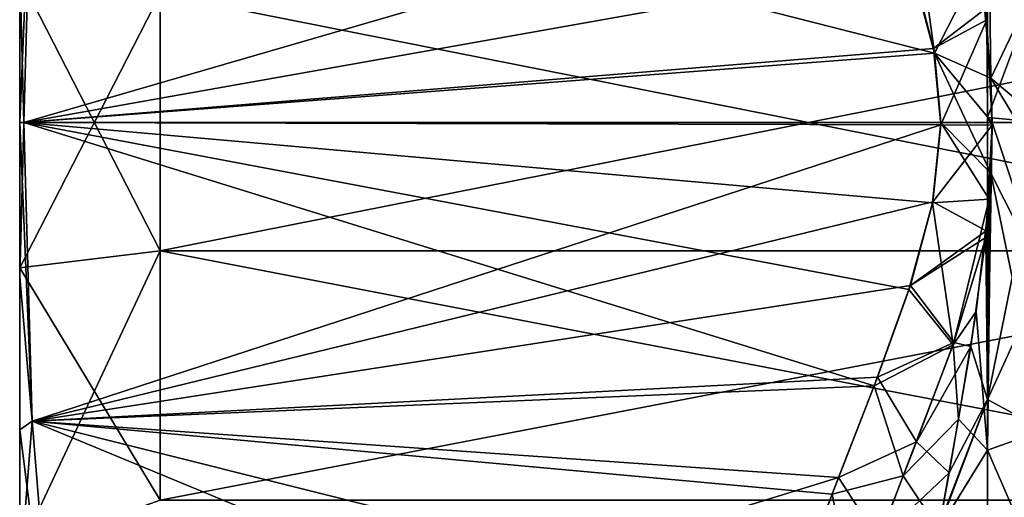
# Model space of a CAD drawing. Units: millimetres. Extents: x -38 to 126, y -18 to 91.
# Drawn here: x -38 to -27, y -4 to 1 of the extents above; entities that cross this region are included whole.
import ezdxf

# ---------------------------------------------------------------- set-up
doc = ezdxf.new("R2010")
doc.units = ezdxf.units.MM
doc.header["$LTSCALE"] = 91.967007
for name, color, linetype in [('1440', 7, 'CONTINUOUS'), ('1462', 7, 'CONTINUOUS'), ('1463', 7, 'CONTINUOUS'), ('1464', 7, 'CONTINUOUS'), ('1467', 7, 'CONTINUOUS'), ('1468', 7, 'CONTINUOUS'), ('1473', 7, 'CONTINUOUS'), ('1474', 7, 'CONTINUOUS'), ('1480', 7, 'CONTINUOUS'), ('1497', 7, 'CONTINUOUS'), ('1498', 7, 'CONTINUOUS'), ('1505', 7, 'CONTINUOUS'), ('1506', 7, 'CONTINUOUS'), ('1519', 7, 'CONTINUOUS')]:
    doc.layers.add(name, color=color, linetype=linetype)

msp = doc.modelspace()

# ---------------------------------------------------------------- linework, layer by layer
at = {"layer": '1440', "color": 45, "linetype": 'Continuous', "true_color": 0xb98c3c}
for points in [[(-37.953, 0, 15.925), (-28.197, 2.832, 15.925), (-37.857, 3.405, 15.925), (-37.953, 0, 15.925)], [(-27.833, 1.801, 15.925), (-28.197, 2.832, 15.925), (-37.953, 0, 15.925), (-27.833, 1.801, 15.925)], [(-27.586, 0.843, 15.925), (-27.833, 1.801, 15.925), (-37.953, 0, 15.925), (-27.586, 0.843, 15.925)], [(-27.505, -0.029, 15.925), (-27.586, 0.843, 15.925), (-37.953, 0, 15.925), (-27.505, -0.029, 15.925)], [(-37.857, -3.406, 15.925), (-27.505, -0.029, 15.925), (-37.953, 0, 15.925), (-37.857, -3.406, 15.925)], [(-27.597, -0.906, 15.925), (-27.505, -0.029, 15.925), (-37.857, -3.406, 15.925), (-27.597, -0.906, 15.925)], [(-27.851, -1.858, 15.925), (-27.597, -0.906, 15.925), (-37.857, -3.406, 15.925), (-27.851, -1.858, 15.925)], [(-28.224, -2.903, 15.925), (-27.851, -1.858, 15.925), (-37.857, -3.406, 15.925), (-28.224, -2.903, 15.925)], [(-28.669, -4.048, 15.925), (-28.224, -2.903, 15.925), (-37.857, -3.406, 15.925), (-28.669, -4.048, 15.925)], [(-37.58, -6.808, 15.925), (-28.669, -4.048, 15.925), (-37.857, -3.406, 15.925), (-37.58, -6.808, 15.925)], [(-28.989, -4.883, 15.925), (-28.669, -4.048, 15.925), (-37.58, -6.808, 15.925), (-28.989, -4.883, 15.925)]]:
    msp.add_3dface(points, dxfattribs=at)
at = {"layer": '1462', "color": 45, "linetype": 'Continuous', "true_color": 0xb98c3c}
for points in [[(-37.857, 3.406, -15.925), (-37.953, 0, -15.925), (-38, 1.764, -15.651), (-37.857, 3.406, -15.925)], [(-37.953, 0, -15.925), (-38, 0, -15.75), (-38, 1.764, -15.651), (-37.953, 0, -15.925)], [(-37.953, 0, -15.925), (-37.857, -3.405, -15.925), (-38, 0, -15.75), (-37.953, 0, -15.925)], [(-37.857, -3.405, -15.925), (-38, -1.764, -15.651), (-38, 0, -15.75), (-37.857, -3.405, -15.925)], [(-37.857, -3.405, -15.925), (-38, -3.504, -15.355), (-38, -1.764, -15.651), (-37.857, -3.405, -15.925)], [(-37.857, -3.405, -15.925), (-37.58, -6.808, -15.925), (-38, -3.504, -15.355), (-37.857, -3.405, -15.925)], [(-37.58, -6.808, -15.925), (-38, -5.201, -14.866), (-38, -3.504, -15.355), (-37.58, -6.808, -15.925)]]:
    msp.add_3dface(points, dxfattribs=at)
at = {"layer": '1463', "color": 45, "linetype": 'Continuous', "true_color": 0xb98c3c}
for points in [[(-38, 6.834, 14.19), (-38, 8.38, 13.336), (-38, -6.834, 14.19), (-38, 6.834, 14.19)], [(-38, -6.834, 14.19), (-38, 8.38, 13.336), (-38, 1.657, 13.65), (-38, -6.834, 14.19)], [(-38, -6.834, -14.19), (-38, -8.38, -13.336), (-38, 6.834, -14.19), (-38, -6.834, -14.19)], [(-38, 6.834, -14.19), (-38, -8.38, -13.336), (-38, -1.657, -13.65), (-38, 6.834, -14.19)], [(-38, 5.201, -14.866), (-38, -6.834, -14.19), (-38, 6.834, -14.19), (-38, 5.201, -14.866)], [(-38, 1.657, -13.65), (-38, 6.834, -14.19), (-38, -1.657, -13.65), (-38, 1.657, -13.65)], [(-38, 5.201, 14.866), (-38, 6.834, 14.19), (-38, -5.201, 14.866), (-38, 5.201, 14.866)], [(-38, -5.201, 14.866), (-38, 6.834, 14.19), (-38, -6.834, 14.19), (-38, -5.201, 14.866)], [(-38, -5.201, -14.866), (-38, -6.834, -14.19), (-38, 5.201, -14.866), (-38, -5.201, -14.866)], [(-38, 3.504, -15.355), (-38, -5.201, -14.866), (-38, 5.201, -14.866), (-38, 3.504, -15.355)], [(-38, 3.504, 15.355), (-38, 5.201, 14.866), (-38, -3.504, 15.355), (-38, 3.504, 15.355)], [(-38, -3.504, 15.355), (-38, 5.201, 14.866), (-38, -5.201, 14.866), (-38, -3.504, 15.355)], [(-38, -3.504, -15.355), (-38, -5.201, -14.866), (-38, 3.504, -15.355), (-38, -3.504, -15.355)], [(-38, 1.764, -15.651), (-38, -3.504, -15.355), (-38, 3.504, -15.355), (-38, 1.764, -15.651)], [(-38, 1.764, 15.651), (-38, 3.504, 15.355), (-38, -1.764, 15.651), (-38, 1.764, 15.651)], [(-38, -1.764, 15.651), (-38, 3.504, 15.355), (-38, -3.504, 15.355), (-38, -1.764, 15.651)], [(-38, -1.764, -15.651), (-38, -3.504, -15.355), (-38, 1.764, -15.651), (-38, -1.764, -15.651)], [(-38, 0, -15.75), (-38, -1.764, -15.651), (-38, 1.764, -15.651), (-38, 0, -15.75)], [(-38, 0, 15.75), (-38, 1.764, 15.651), (-38, -1.764, 15.651), (-38, 0, 15.75)], [(-38, -1.657, 13.65), (-38, -6.834, 14.19), (-38, 1.657, 13.65), (-38, -1.657, 13.65)], [(-38, -1.657, -13.65), (-38, -8.38, -13.336), (-38, -4.876, -12.856), (-38, -1.657, -13.65)], [(-38, -8.38, 13.336), (-38, -6.834, 14.19), (-38, -1.657, 13.65), (-38, -8.38, 13.336)], [(-38, -4.876, 12.856), (-38, -8.38, 13.336), (-38, -1.657, 13.65), (-38, -4.876, 12.856)]]:
    msp.add_3dface(points, dxfattribs=at)
at = {"layer": '1464', "color": 45, "linetype": 'Continuous', "true_color": 0xb98c3c}
for points in [[(-37.953, 0, 15.925), (-37.857, 3.405, 15.925), (-38, 0, 15.75), (-37.953, 0, 15.925)], [(-37.857, 3.405, 15.925), (-38, 1.764, 15.651), (-38, 0, 15.75), (-37.857, 3.405, 15.925)], [(-37.953, 0, 15.925), (-38, 0, 15.75), (-38, -1.764, 15.651), (-37.953, 0, 15.925)], [(-37.857, -3.406, 15.925), (-37.953, 0, 15.925), (-38, -1.764, 15.651), (-37.857, -3.406, 15.925)], [(-37.857, -3.406, 15.925), (-38, -1.764, 15.651), (-38, -3.504, 15.355), (-37.857, -3.406, 15.925)], [(-37.58, -6.808, 15.925), (-37.857, -3.406, 15.925), (-38, -5.201, 14.866), (-37.58, -6.808, 15.925)], [(-37.857, -3.406, 15.925), (-38, -3.504, 15.355), (-38, -5.201, 14.866), (-37.857, -3.406, 15.925)]]:
    msp.add_3dface(points, dxfattribs=at)
at = {"layer": '1467', "color": 45, "linetype": 'Continuous', "true_color": 0xb98c3c}
for points in [[(-38, 1.657, -13.65), (-38, -1.657, -13.65), (-36.4, 1.465, -12.061), (-38, 1.657, -13.65)], [(-36.4, 1.465, -12.061), (-38, -1.657, -13.65), (-36.4, -1.465, -12.061), (-36.4, 1.465, -12.061)], [(-38, -1.657, -13.65), (-38, -4.876, -12.856), (-36.4, -1.465, -12.061), (-38, -1.657, -13.65)], [(-36.4, -1.465, -12.061), (-38, -4.876, -12.856), (-36.4, -4.308, -11.36), (-36.4, -1.465, -12.061)]]:
    msp.add_3dface(points, dxfattribs=at)
at = {"layer": '1468', "color": 45, "linetype": 'Continuous', "true_color": 0xb98c3c}
for points in [[(-36.4, 1.465, -12.061), (-36.4, -1.465, -12.061), (-21.626, 1.465, -12.061), (-36.4, 1.465, -12.061)], [(-21.626, 1.465, -12.061), (-36.4, -1.465, -12.061), (-21.626, -1.465, -12.061), (-21.626, 1.465, -12.061)], [(-36.4, -1.465, -12.061), (-36.4, -4.308, -11.36), (-21.626, -1.465, -12.061), (-36.4, -1.465, -12.061)], [(-21.626, -1.465, -12.061), (-36.4, -4.308, -11.36), (-21.626, -4.308, -11.36), (-21.626, -1.465, -12.061)]]:
    msp.add_3dface(points, dxfattribs=at)
at = {"layer": '1473', "color": 45, "linetype": 'Continuous', "true_color": 0xb98c3c}
for points in [[(-38, -1.657, 13.65), (-38, 1.657, 13.65), (-36.4, -1.465, 12.061), (-38, -1.657, 13.65)], [(-36.4, -1.465, 12.061), (-38, 1.657, 13.65), (-36.4, 1.465, 12.061), (-36.4, -1.465, 12.061)], [(-36.4, -4.308, 11.36), (-38, -1.657, 13.65), (-36.4, -1.465, 12.061), (-36.4, -4.308, 11.36)], [(-38, -4.876, 12.856), (-38, -1.657, 13.65), (-36.4, -4.308, 11.36), (-38, -4.876, 12.856)]]:
    msp.add_3dface(points, dxfattribs=at)
at = {"layer": '1474', "color": 45, "linetype": 'Continuous', "true_color": 0xb98c3c}
for points in [[(-36.4, -1.465, 12.061), (-36.4, 1.465, 12.061), (-21.626, -1.465, 12.061), (-36.4, -1.465, 12.061)], [(-21.626, -1.465, 12.061), (-36.4, 1.465, 12.061), (-21.626, 1.465, 12.061), (-21.626, -1.465, 12.061)], [(-36.4, -4.308, 11.36), (-36.4, -1.465, 12.061), (-21.626, -4.308, 11.36), (-36.4, -4.308, 11.36)], [(-21.626, -4.308, 11.36), (-36.4, -1.465, 12.061), (-21.626, -1.465, 12.061), (-21.626, -4.308, 11.36)]]:
    msp.add_3dface(points, dxfattribs=at)
at = {"layer": '1480', "color": 45, "linetype": 'Continuous', "true_color": 0xb98c3c}
for points in [[(-37.857, 3.406, -15.925), (-27.578, 0.788, -15.925), (-37.953, 0, -15.925), (-37.857, 3.406, -15.925)], [(-27.917, 2.062, -15.925), (-27.578, 0.788, -15.925), (-37.857, 3.406, -15.925), (-27.917, 2.062, -15.925)], [(-27.578, 0.788, -15.925), (-27.505, 0, -15.925), (-37.953, 0, -15.925), (-27.578, 0.788, -15.925)], [(-27.867, -1.906, -15.925), (-28.263, -3.004, -15.925), (-37.953, 0, -15.925), (-27.867, -1.906, -15.925)], [(-37.953, 0, -15.925), (-28.263, -3.004, -15.925), (-37.857, -3.405, -15.925), (-37.953, 0, -15.925)], [(-27.599, -0.916, -15.925), (-27.867, -1.906, -15.925), (-37.953, 0, -15.925), (-27.599, -0.916, -15.925)], [(-27.505, 0, -15.925), (-27.599, -0.916, -15.925), (-37.953, 0, -15.925), (-27.505, 0, -15.925)], [(-28.263, -3.004, -15.925), (-28.743, -4.24, -15.925), (-37.857, -3.405, -15.925), (-28.263, -3.004, -15.925)], [(-29.642, -6.808, -15.925), (-37.58, -6.808, -15.925), (-37.857, -3.405, -15.925), (-29.642, -6.808, -15.925)], [(-29.237, -5.569, -15.925), (-29.642, -6.808, -15.925), (-37.857, -3.405, -15.925), (-29.237, -5.569, -15.925)], [(-28.743, -4.24, -15.925), (-29.237, -5.569, -15.925), (-37.857, -3.405, -15.925), (-28.743, -4.24, -15.925)]]:
    msp.add_3dface(points, dxfattribs=at)
at = {"layer": '1497', "color": 45, "linetype": 'Continuous', "true_color": 0xb98c3c}
for points in [[(-26.972, 3.529, -15.456), (-26.934, 0.502, -15.834), (-27.054, 1.816, -15.779), (-26.972, 3.529, -15.456)], [(-26.972, 3.529, -15.456), (-26.335, 1.763, -15.651), (-26.934, 0.502, -15.834), (-26.972, 3.529, -15.456)], [(-26.979, 1.168, 15.813), (-26.972, 3.267, 15.514), (-26.992, 1.296, 15.808), (-26.979, 1.168, 15.813)], [(-26.972, 0.055, 15.854), (-26.972, 3.267, 15.514), (-26.979, 1.168, 15.813), (-26.972, 0.055, 15.854)], [(-26.972, 0.055, 15.854), (-26.335, 1.763, 15.651), (-26.972, 3.267, 15.514), (-26.972, 0.055, 15.854)], [(-26.335, 0, 15.75), (-26.335, 1.763, 15.651), (-26.972, 0.055, 15.854), (-26.335, 0, 15.75)], [(-26.335, 1.763, -15.651), (-26.335, 0, -15.75), (-26.934, 0.502, -15.834), (-26.335, 1.763, -15.651)], [(-26.92, -0.033, 15.837), (-26.972, 0.055, 15.854), (-26.979, 1.168, 15.813), (-26.92, -0.033, 15.837)], [(-26.335, 0, -15.75), (-26.631, 0, -15.772), (-26.934, 0.502, -15.834), (-26.335, 0, -15.75)], [(-26.631, 0, -15.772), (-26.92, 0, -15.837), (-26.934, 0.502, -15.834), (-26.631, 0, -15.772)], [(-26.972, -3.159, 15.536), (-26.335, 0, 15.75), (-26.972, 0.055, 15.854), (-26.972, -3.159, 15.536)], [(-26.972, -3.159, 15.536), (-26.972, 0.055, 15.854), (-26.92, -0.033, 15.837), (-26.972, -3.159, 15.536)], [(-26.986, -1.238, 15.81), (-26.972, -3.159, 15.536), (-26.92, -0.033, 15.837), (-26.986, -1.238, 15.81)], [(-26.335, -1.763, 15.651), (-26.335, 0, 15.75), (-26.972, -3.159, 15.536), (-26.335, -1.763, 15.651)], [(-27.162, -2.557, 15.722), (-26.972, -3.159, 15.536), (-26.993, -1.313, 15.807), (-27.162, -2.557, 15.722)], [(-26.993, -1.313, 15.807), (-26.972, -3.159, 15.536), (-26.986, -1.238, 15.81), (-26.993, -1.313, 15.807)], [(-26.335, -3.505, 15.355), (-26.335, -1.763, 15.651), (-26.972, -3.159, 15.536), (-26.335, -3.505, 15.355)], [(-27.41, -3.995, 15.559), (-26.972, -3.159, 15.536), (-27.162, -2.557, 15.722), (-27.41, -3.995, 15.559)], [(-26.972, -6.242, 14.573), (-26.972, -3.159, 15.536), (-27.521, -4.608, 15.468), (-26.972, -6.242, 14.573)], [(-27.521, -4.608, 15.468), (-26.972, -3.159, 15.536), (-27.513, -4.56, 15.476), (-27.521, -4.608, 15.468)], [(-27.513, -4.56, 15.476), (-26.972, -3.159, 15.536), (-27.41, -3.995, 15.559), (-27.513, -4.56, 15.476)], [(-26.972, -6.242, 14.573), (-26.335, -3.505, 15.355), (-26.972, -3.159, 15.536), (-26.972, -6.242, 14.573)], [(-26.335, -5.202, 14.866), (-26.335, -3.505, 15.355), (-26.972, -6.242, 14.573), (-26.335, -5.202, 14.866)]]:
    msp.add_3dface(points, dxfattribs=at)
at = {"layer": '1498', "color": 45, "linetype": 'Continuous', "true_color": 0xb98c3c}
for points in [[(-26.92, 0, -15.837), (-26.335, -1.765, -15.651), (-26.936, -0.581, -15.832), (-26.92, 0, -15.837)], [(-26.631, 0, -15.772), (-26.335, -1.765, -15.651), (-26.92, 0, -15.837), (-26.631, 0, -15.772)], [(-26.936, -0.581, -15.832), (-26.335, -3.509, -15.354), (-26.972, -3.738, -15.407), (-26.936, -0.581, -15.832)], [(-26.936, -0.581, -15.832), (-26.972, -3.738, -15.407), (-26.954, -0.874, -15.824), (-26.936, -0.581, -15.832)], [(-26.335, -1.765, -15.651), (-26.335, -3.509, -15.354), (-26.936, -0.581, -15.832), (-26.335, -1.765, -15.651)], [(-26.954, -0.874, -15.824), (-26.972, -3.738, -15.407), (-27.101, -2.157, -15.755), (-26.954, -0.874, -15.824)], [(-27.101, -2.157, -15.755), (-26.972, -3.738, -15.407), (-27.301, -3.384, -15.637), (-27.101, -2.157, -15.755)], [(-27.301, -3.384, -15.637), (-26.972, -3.738, -15.407), (-27.527, -4.639, -15.463), (-27.301, -3.384, -15.637)], [(-26.335, -3.509, -15.354), (-26.335, -5.208, -14.864), (-26.972, -3.738, -15.407), (-26.335, -3.509, -15.354)], [(-26.972, -3.738, -15.407), (-26.972, -6.716, -14.362), (-27.527, -4.639, -15.463), (-26.972, -3.738, -15.407)], [(-26.972, -3.738, -15.407), (-26.335, -5.208, -14.864), (-26.972, -6.716, -14.362), (-26.972, -3.738, -15.407)]]:
    msp.add_3dface(points, dxfattribs=at)
at = {"layer": '1505', "color": 45, "linetype": 'Continuous', "true_color": 0xb98c3c}
for points in [[(-27.578, 0.788, -15.925), (-27.917, 2.062, -15.925), (-27.865, 2.894, -15.897), (-27.578, 0.788, -15.925)], [(-27.054, 1.816, -15.779), (-27.578, 0.788, -15.925), (-27.865, 2.894, -15.897), (-27.054, 1.816, -15.779)], [(-26.934, 0.502, -15.834), (-27.578, 0.788, -15.925), (-27.054, 1.816, -15.779), (-26.934, 0.502, -15.834)], [(-27.505, 0, -15.925), (-27.578, 0.788, -15.925), (-27.209, 0, -15.903), (-27.505, 0, -15.925)], [(-26.92, 0, -15.837), (-27.578, 0.788, -15.925), (-26.934, 0.502, -15.834), (-26.92, 0, -15.837)], [(-27.578, 0.788, -15.925), (-26.92, 0, -15.837), (-27.209, 0, -15.903), (-27.578, 0.788, -15.925)]]:
    msp.add_3dface(points, dxfattribs=at)
at = {"layer": '1506', "color": 45, "linetype": 'Continuous', "true_color": 0xb98c3c}
for points in [[(-27.599, -0.916, -15.925), (-27.505, 0, -15.925), (-26.954, -0.874, -15.824), (-27.599, -0.916, -15.925)], [(-27.505, 0, -15.925), (-26.936, -0.581, -15.832), (-26.954, -0.874, -15.824), (-27.505, 0, -15.925)], [(-26.936, -0.581, -15.832), (-27.505, 0, -15.925), (-27.209, 0, -15.903), (-26.936, -0.581, -15.832)], [(-26.92, 0, -15.837), (-26.936, -0.581, -15.832), (-27.209, 0, -15.903), (-26.92, 0, -15.837)], [(-27.599, -0.916, -15.925), (-26.954, -0.874, -15.824), (-27.364, -2.535, -15.806), (-27.599, -0.916, -15.925)], [(-26.954, -0.874, -15.824), (-27.101, -2.157, -15.755), (-27.364, -2.535, -15.806), (-26.954, -0.874, -15.824)], [(-27.867, -1.906, -15.925), (-27.599, -0.916, -15.925), (-27.364, -2.535, -15.806), (-27.867, -1.906, -15.925)], [(-28.263, -3.004, -15.925), (-27.867, -1.906, -15.925), (-27.364, -2.535, -15.806), (-28.263, -3.004, -15.925)], [(-27.101, -2.157, -15.755), (-27.301, -3.384, -15.637), (-27.364, -2.535, -15.806), (-27.101, -2.157, -15.755)], [(-28.263, -3.004, -15.925), (-27.364, -2.535, -15.806), (-27.932, -4.029, -15.806), (-28.263, -3.004, -15.925)], [(-27.364, -2.535, -15.806), (-27.301, -3.384, -15.637), (-27.932, -4.029, -15.806), (-27.364, -2.535, -15.806)], [(-28.743, -4.24, -15.925), (-28.263, -3.004, -15.925), (-27.932, -4.029, -15.806), (-28.743, -4.24, -15.925)], [(-27.301, -3.384, -15.637), (-27.527, -4.639, -15.463), (-27.932, -4.029, -15.806), (-27.301, -3.384, -15.637)], [(-28.743, -4.24, -15.925), (-27.932, -4.029, -15.806), (-28.493, -5.507, -15.806), (-28.743, -4.24, -15.925)], [(-27.932, -4.029, -15.806), (-27.527, -4.639, -15.463), (-28.493, -5.507, -15.806), (-27.932, -4.029, -15.806)], [(-29.237, -5.569, -15.925), (-28.743, -4.24, -15.925), (-28.493, -5.507, -15.806), (-29.237, -5.569, -15.925)]]:
    msp.add_3dface(points, dxfattribs=at)
at = {"layer": '1519', "color": 45, "linetype": 'Continuous', "true_color": 0xb98c3c}
for points in [[(-27.833, 1.801, 15.925), (-27.586, 0.843, 15.925), (-26.992, 1.296, 15.808), (-27.833, 1.801, 15.925)], [(-27.586, 0.843, 15.925), (-26.979, 1.168, 15.813), (-26.992, 1.296, 15.808), (-27.586, 0.843, 15.925)], [(-27.586, 0.843, 15.925), (-27.505, -0.029, 15.925), (-26.979, 1.168, 15.813), (-27.586, 0.843, 15.925)], [(-27.505, -0.029, 15.925), (-26.92, -0.033, 15.837), (-26.979, 1.168, 15.813), (-27.505, -0.029, 15.925)], [(-27.505, -0.029, 15.925), (-27.597, -0.906, 15.925), (-26.92, -0.033, 15.837), (-27.505, -0.029, 15.925)], [(-27.597, -0.906, 15.925), (-26.986, -1.238, 15.81), (-26.92, -0.033, 15.837), (-27.597, -0.906, 15.925)], [(-27.597, -0.906, 15.925), (-27.851, -1.858, 15.925), (-26.986, -1.238, 15.81), (-27.597, -0.906, 15.925)], [(-27.851, -1.858, 15.925), (-26.993, -1.313, 15.807), (-26.986, -1.238, 15.81), (-27.851, -1.858, 15.925)], [(-26.993, -1.313, 15.807), (-27.851, -1.858, 15.925), (-27.355, -2.51, 15.806), (-26.993, -1.313, 15.807)], [(-27.162, -2.557, 15.722), (-26.993, -1.313, 15.807), (-27.355, -2.51, 15.806), (-27.162, -2.557, 15.722)], [(-27.851, -1.858, 15.925), (-28.224, -2.903, 15.925), (-27.355, -2.51, 15.806), (-27.851, -1.858, 15.925)], [(-27.355, -2.51, 15.806), (-28.224, -2.903, 15.925), (-27.781, -3.641, 15.806), (-27.355, -2.51, 15.806)], [(-27.162, -2.557, 15.722), (-27.355, -2.51, 15.806), (-27.781, -3.641, 15.806), (-27.162, -2.557, 15.722)], [(-27.41, -3.995, 15.559), (-27.162, -2.557, 15.722), (-27.781, -3.641, 15.806), (-27.41, -3.995, 15.559)], [(-28.224, -2.903, 15.925), (-28.669, -4.048, 15.925), (-27.781, -3.641, 15.806), (-28.224, -2.903, 15.925)], [(-27.781, -3.641, 15.806), (-28.669, -4.048, 15.925), (-28.213, -4.755, 15.806), (-27.781, -3.641, 15.806)], [(-27.41, -3.995, 15.559), (-27.781, -3.641, 15.806), (-28.213, -4.755, 15.806), (-27.41, -3.995, 15.559)], [(-27.513, -4.56, 15.476), (-27.41, -3.995, 15.559), (-28.213, -4.755, 15.806), (-27.513, -4.56, 15.476)], [(-28.669, -4.048, 15.925), (-28.989, -4.883, 15.925), (-28.213, -4.755, 15.806), (-28.669, -4.048, 15.925)]]:
    msp.add_3dface(points, dxfattribs=at)

doc.saveas('drawing.dxf')
